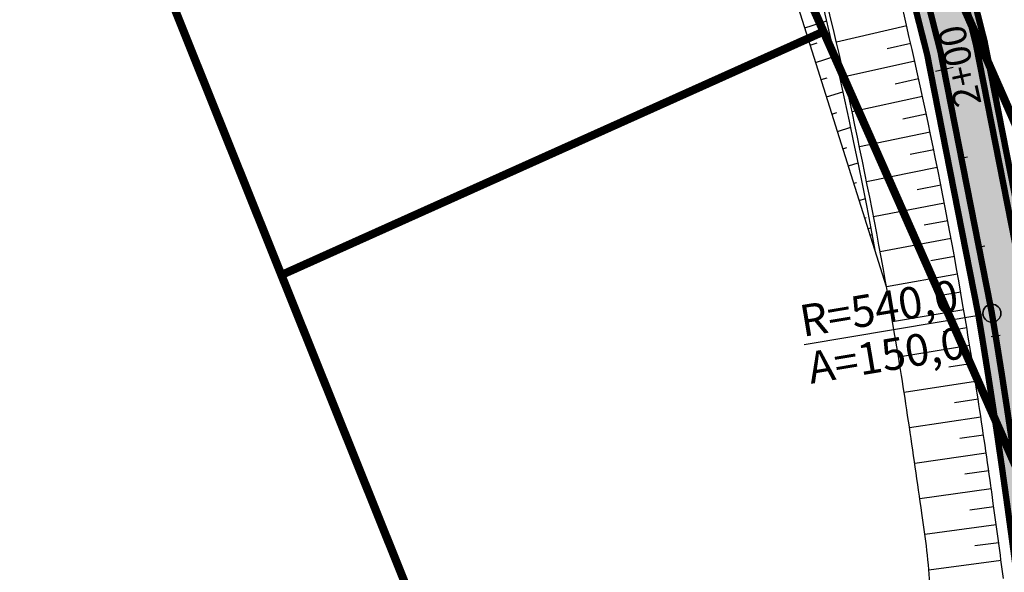
# Model space of a CAD drawing. Units: metres. Extents: x 548844 to 555018, y 6584977 to 6590029.
# Drawn here: x 551959 to 552067, y 6588645 to 6588706 of the extents above; entities that cross this region are included whole.
import ezdxf
from ezdxf.enums import TextEntityAlignment as Align

# ---------------------------------------------------------------- set-up
doc = ezdxf.new("R2010")
doc.units = ezdxf.units.M
doc.header["$MEASUREMENT"] = 0
doc.linetypes.add('GE_T11S1_EP$0$CENTER', pattern=[16, 10, -2, 2, -2])
for name, color, linetype in [('GE_T11S1_EP$0$K-PK', 7, 'Continuous'), ('GE_T11S1_EP$0$K-RAADIUSED', 7, 'Continuous'), ('GE_T11S1_EP$0$K-T LINES', 7, 'Continuous'), ('GE_T11S1_EP$0$K-T_kate.sõidutee2', 251, 'Continuous'), ('GE_T11S1_EP$0$K-T_PK_RAMP_ELEM', 7, 'Continuous'), ('GE_T11S1_EP$0$K-T_PK_RAMP_TELG', 7, 'GE_T11S1_EP$0$CENTER'), ('GE_T11S1_EP$0$K-T_tee', 250, 'Continuous'), ('GE_T11S1_EP$0$K-T_tee_nolv', 46, 'Continuous'), ('GE_T11S1_EP$0$K-TELG_RAMBID', 7, 'Continuous'), ('GE_T11S1_EP$0$KPR-pr.kattemärgistus', 7, 'Continuous'), ('k-kinnistu piir', 27, 'Continuous'), ('k-xref-tallinna-ringtee', 7, 'Continuous')]:
    doc.layers.add(name, color=color, linetype=linetype)
doc.styles.add('GE_T11S1_EP$0$ISO35', font='ISO3098', dxfattribs={"height": 3.5})
doc.styles.add('GE_T11S1_EP$0$ROM30B', font='ROMANS', dxfattribs={"height": 3})

# ---------------------------------------------------------------- blocks, each defined once
blk = doc.blocks.new('GE_T11S1_EP')
at = {"layer": 'GE_T11S1_EP$0$K-T_kate.sõidutee2'}
h = blk.add_hatch(color=256, dxfattribs=at)
edge = h.paths.add_edge_path()
edge.add_line((552095.3788730825, 6588546.546378077), (552092.4931640746, 6588554.359725703))
edge.add_arc((552275.4006764374, 6588621.913961373), 194.9839296860318, 194.5057773133536, 200.2709774834159, ccw=False)
edge.add_arc((552288.3417215227, 6588625.191177963), 208.3333259193493, 192.8082974105019, 194.4868847010878, ccw=False)
edge.add_arc((552320.3455749277, 6588632.467149029), 241.153843704913, 191.3535217285915, 192.8082973803456, ccw=False)
edge.add_arc((552364.2250124301, 6588641.277759811), 285.9090880666747, 190.1225577689698, 191.3535217819436, ccw=False)
edge.add_arc((552427.8651933805, 6588652.639655337), 350.5555520174682, 189.1154054451346, 190.122557819279, ccw=False)
edge.add_arc((552528.1695729228, 6588668.73347674), 452.1428526151448, 188.3320647466404, 189.1154054820584, ccw=False)
edge.add_arc((552709.0966283795, 6588695.231296545), 634.9999931666154, 187.7725356807295, 188.3320647775494, ccw=False)
edge.add_arc((553131.8434879204, 6588752.933983492), 1061.666733530224, 187.4368182261796, 187.7725356842881, ccw=False)
edge.add_arc((555248.0576544402, 6589029.164464939), 3195.833005745163, 187.3249002687078, 187.4368060880605, ccw=False)
edge.add_line((552078.3054337427, 6588621.709608552), (552076.8947541806, 6588632.655642587))
edge.add_arc((547787.1483318137, 6588081.563608905), 4325.000207837696, 7.320536070744672, 7.458691398865788)
edge.add_arc((550642.7800443069, 6588455.420343097), 1444.999976049997, 7.458691361475718, 7.87315735913601)
edge.add_arc((551213.3508072238, 6588534.321144081), 868.9996879498595, 7.873157205922906, 8.563933868586902)
edge.add_arc((551457.337592998, 6588571.062557067), 622.2620072863978, 8.564028397568077, 9.531115725414939)
edge.add_arc((551533.5639161154, 6588583.63938038), 545.0054589123079, 9.554095655440305, 18.92794545509768)
edge.add_arc((551506.7179237469, 6588574.325538311), 573.4210370766968, 18.93813178696691, 19.04122459298102)
edge.add_line((552048.763702954, 6588761.403220053), (552045.6854946029, 6588768.041071678))
edge.add_line((552045.6854946029, 6588768.041071678), (552037.3519178983, 6588785.915962599))
edge.add_line((552037.3519178983, 6588785.915962599), (552029.5442888953, 6588802.610907132))
edge.add_line((552029.5442888953, 6588802.610907132), (552016.1703319227, 6588831.202627787))
edge.add_line((552016.1703319227, 6588831.202627787), (551941.4218193773, 6588989.145906264))
edge.add_line((551941.4218193773, 6588989.145906264), (551967.3230733769, 6588929.731053974))
edge.add_line((551967.3230733769, 6588929.731053974), (551997.7708311293, 6588864.637834421))
edge.add_arc((542217.0311038399, 6584287.506492429), 10798.74997093749, 25.016966955559326, 25.078369325579388, ccw=False)
edge.add_arc((548741.7723189146, 6587332.395957004), 3598.49999088995, 24.83275925200718, 25.016966362070377, ccw=False)
edge.add_arc((550048.6263257719, 6587937.154256113), 2158.49999242481, 24.525747415165313, 24.832759265294385, ccw=False)
edge.add_arc((550610.0873580921, 6588193.331561336), 1541.357138196098, 24.095930817064982, 24.525747407217978, ccw=False)
edge.add_arc((550923.0690173075, 6588333.308347935), 1198.499996237979, 23.543309498313704, 24.09593082845612, ccw=False)
edge.add_arc((551123.089031599, 6588420.459363075), 980.3181785786544, 22.86788344013712, 23.543309510344216, ccw=False)
edge.add_arc((551262.266045125, 6588479.158122214), 829.2692281737599, 22.06965263663369, 22.867883446882786, ccw=False)
edge.add_arc((551364.9189674007, 6588520.777828779), 718.4999976702356, 21.148617095585394, 22.06965264594561, ccw=False)
edge.add_arc((551443.9197162046, 6588551.338721185), 633.7941156062907, 20.104776818589812, 21.14861710897941, ccw=False)
edge.add_arc((551506.717923497, 6588574.325538195), 566.9210373507692, 18.93813178982839, 20.10477684894869, ccw=False)
edge.add_arc((551533.5708110718, 6588583.641130975), 538.4983690320482, 9.554034479984807, 18.927884279723287, ccw=False)
edge.add_arc((551457.4905331434, 6588571.086941761), 615.6071411792153, 8.563905187060584, 9.530992514932393, ccw=False)
edge.add_arc((551213.3505394005, 6588534.321105407), 862.4999585463693, 7.873157312960927, 8.563933975582415, ccw=False)
edge.add_arc((550642.7800434072, 6588455.420343006), 1438.499976953815, 7.458691360445982, 7.87315735805538, ccw=False)
edge.add_arc((547787.1483294992, 6588081.563608545), 4318.500210179399, 7.320536071566721, 7.458691399682891, ccw=False)
edge.add_line((552070.4477367459, 6588631.827411824), (552071.8587496812, 6588620.878786903))
edge.add_arc((555246.9835915562, 6589029.025155531), 3201.249946461002, 187.324916072313, 187.436821891668)
edge.add_arc((553131.8434176948, 6588752.933974137), 1068.166662684594, 187.4368182385032, 187.7725356966306)
edge.add_arc((552709.0966280012, 6588695.2312965), 641.4999927856462, 187.7725356815527, 188.3320647784067)
edge.add_arc((552528.1695726516, 6588668.733476699), 458.6428523408019, 188.332064746797, 189.1154054823178)
edge.add_arc((552427.8651930623, 6588652.639655301), 357.0555516975763, 189.1154054482209, 190.1225578223315)
edge.add_arc((552364.2250122157, 6588641.277759751), 292.4090878446621, 190.1225577655727, 191.353521778601)
edge.add_arc((552320.345574745, 6588632.467148984), 247.653843516864, 191.3535217279829, 192.8082973798508)
edge.add_arc((552288.3417216487, 6588625.191177988), 214.8333260478459, 192.8082974089306, 194.4868846992754)
edge.add_arc((552275.4206783039, 6588621.92022145), 201.5048615997813, 194.5054665877208, 200.2706667576389)
edge.add_line((552086.3957322675, 6588552.107765367), (552089.2814439766, 6588544.294410428))
edge.add_line((552089.2814439766, 6588544.294410428), (552095.3788730825, 6588546.546378077))
at = {"layer": 'GE_T11S1_EP$0$K-PK', "color": 5, "linetype": 'Continuous'}
blk.add_line((552061.8180118868, 6588700.40638712), (552059.8651513066, 6588699.974721098), dxfattribs=at)
at = {"layer": 'GE_T11S1_EP$0$K-PK', "color": 1, "linetype": 'Continuous'}
for p, q in [((552061.3297967418, 6588700.298470614), (552060.3533664518, 6588700.082637603)), ((552063.3995104927, 6588690.505682818), (552062.419250945, 6588690.307967823)), ((552065.2875318079, 6588680.676248278), (552064.3037791587, 6588680.496719101)), ((552066.9933254733, 6588670.813630641), (552066.0064407658, 6588670.652203957))]:
    blk.add_line(p, q, dxfattribs=at)
at = {"layer": 'GE_T11S1_EP$0$K-RAADIUSED', "color": 7, "linetype": 'Continuous'}
blk.add_line((552065.0930085271, 6588673.102829101), (552045.3704190687, 6588669.78327114), dxfattribs=at)
at = {"layer": 'GE_T11S1_EP$0$K-RAADIUSED', "color": 6, "linetype": 'Continuous'}
blk.add_circle((552066.079138, 6588673.268807), 1, dxfattribs=at)
at = {"layer": 'GE_T11S1_EP$0$K-T LINES'}
for points in [[(552067.357813449, 6588643.959757633, 0.001457413487899683), (552066.2344939702, 6588652.261296411, 0.003014090917374144), (552064.7506181063, 6588662.535124127, 0.004219739551886467), (552063.120649528, 6588672.771468487, 0.04092395879619413), (552041.5323922313, 6588757.831487795, 0.005090493341038594), (552037.6853676761, 6588768.682227559, 0.004554643977248015), (552033.6273887038, 6588779.4630505, 0.004018797355681439), (552029.3827779881, 6588790.178721648, 0.003482953041378895), (552024.9754100031, 6588800.835475843, 0.002947110727188249), (552020.4288194424, 6588811.440605427, 0.002411270105327501), (552015.7662340375, 6588822.00230487, 0.001875430868282341), (552011.0106171145, 6588832.529518452, 0.001339592708081029), (552006.1847182303, 6588843.031790573, 0.0008037553171414248), (552001.3111302598, 6588853.519118289, 0.0002679183877540713), (551996.4122378079, 6588864.002048148), (551979.6156918628, 6588899.91080901)], [(552059.2848462285, 6588642.903479886, 0.023405748789839), (552058.3501593216, 6588651.171019199, 0.003014090917394749), (552056.8800008842, 6588661.349872341, 0.004219739552178142), (552055.2711575163, 6588671.453548761, 0.04092395879622855), (552034.0034138189, 6588755.249643236, 0.00509049334093506), (552030.2110056656, 6588765.946290829, 0.0045546439774932), (552026.2041081543, 6588776.591405827, 0.00401879735567024), (552022.0066165336, 6588787.188123139, 0.00348295304135351), (552017.6416273107, 6588797.742408004, 0.002947110727261698), (552013.1320078224, 6588808.261300875, 0.002411270105304973), (552008.5004259287, 6588818.752771091, 0.001875430868232143), (552003.7693902953, 6588829.225570601, 0.001339592708055163), (551998.9612990484, 6588839.689089184, 0.0008037553171221463), (551994.0984952449, 6588850.153210775, 0.0002679183877553395), (551989.2032141229, 6588860.628412904), (551974.9652239339, 6588891.067324799)], [(552053.2078499796, 6588680.237524842, 0.03665804049520208), (552033.5304506002, 6588755.087452627, 0.005090493341172501), (552029.741473129, 6588765.774421122, 0.004554643977803862), (552025.7377842884, 6588776.41101167, 0.004018797355758282), (552021.5432526475, 6588787.000256407, 0.003482953041498581), (552017.1809256206, 6588797.54810424, 0.00294711072746355), (552012.6736286221, 6588808.061579798, 0.002411270105308934), (552008.0439943413, 6588818.548638276, 0.001875430868245604), (552003.3145028825, 6588829.018019544, 0.001339592708101274), (551998.5075302956, 6588839.479103665, 0.0008037553171244189), (551993.645403944, 6588849.941767466, 4.7924029667827e-05), (551992.7706231957, 6588851.815822612)]]:
    blk.add_lwpolyline(points, format="xyb", dxfattribs=at)
for points in [[(552054.4527435204, 6588676.184644392), (552044.7245632447, 6588707.003841475), (552035.6198058471, 6588735.733535022), (552022.8255995003, 6588769.377105787), (552008.3328740419, 6588802.599339454), (551991.0083848421, 6588850.993030543)], [(552056.6750593267, 6588705.005072503), (552048.9216958024, 6588703.206237641)], [(552057.12343854, 6588703.055982599), (552054.5367682215, 6588702.466000618)], [(552057.5645554083, 6588701.105236258), (552049.7980043958, 6588699.364203741)], [(552057.9984038126, 6588699.152860542), (552055.4074092774, 6588698.582162213)], [(552058.4249777348, 6588697.198882531), (552050.645669089, 6588695.515748781)], [(552058.8442712578, 6588695.243329331), (552056.2490959092, 6588694.691946263)], [(552059.2562785653, 6588693.286228068), (552051.4646428452, 6588691.661086319)], [(552059.6609939423, 6588691.327605889), (552057.0617814134, 6588690.795568628)], [(552060.0584117748, 6588689.367489963), (552052.2548802166, 6588687.800430257)], [(552060.4485265501, 6588687.40590748), (552057.8454206982, 6588686.893245507)], [(552060.8313328567, 6588685.442885649), (552053.0163373558, 6588683.933994827)], [(552061.2068253846, 6588683.478451701), (552058.59997028, 6588682.985193429)], [(552052.4265568764, 6588682.60367074), (552052.7401648421, 6588682.720419049)], [(552061.5749989253, 6588681.512632884), (552053.7489720084, 6588680.061994584)], [(552061.9358483716, 6588679.545456468), (552059.325388293, 6588679.071629242)], [(552062.2893687179, 6588677.576949739), (552054.4527435208, 6588676.184644392)], [(552062.6355550607, 6588675.607140004), (552060.021634485, 6588675.152770099)], [(552062.9744025978, 6588673.636054587), (552055.1276128413, 6588672.30215941)], [(552063.3056059788, 6588671.663670542), (552060.688309575, 6588671.229149973)], [(552063.6299469534, 6588669.690145929), (552055.7738539985, 6588668.412162814)], [(552063.9478589221, 6588667.715575484), (552061.327787798, 6588667.298111827)], [(552064.2593385132, 6588665.739980148), (552056.395088097, 6588664.513194608)], [(552064.5643824231, 6588663.763380877), (552061.941647741, 6588663.362991843)], [(552064.8631203512, 6588661.785818559), (552056.9914631218, 6588660.607493597)], [(552065.1569080956, 6588659.807514496), (552062.5321170626, 6588659.420835536)], [(552065.4460996878, 6588657.828533338), (552057.5690532095, 6588656.686790797)], [(552065.7306935674, 6588655.848885763), (552063.1041344485, 6588655.474405083)], [(552066.0106881987, 6588653.86858245), (552058.1284224819, 6588652.763446973)], [(552066.2861148802, 6588651.887638616), (552063.6603842875, 6588651.525244526)], [(552066.5581769899, 6588649.906229632), (552058.6943023863, 6588648.832036547)], [(552066.8274811348, 6588647.924443915), (552064.196852199, 6588647.568832967)], [(552067.0940267933, 6588645.942285301), (552059.1327424231, 6588644.877352022)]]:
    blk.add_lwpolyline(points, dxfattribs=at)
at = {"layer": 'GE_T11S1_EP$0$K-T_kate.sõidutee2', "flags": 128}
for points in [[(552075.553455623, 6588642.997747414, 0.001808451045690101), (552074.159083941, 6588653.357140284, 0.003014090917221348), (552072.6614211479, 6588663.726423936, 0.004219739551888061), (552071.0097856385, 6588674.098694863, 0.040923958796442), (552049.0994358704, 6588760.427609951, 0.0004498272553566228), (552048.763702954, 6588761.403220053), (552045.6854946029, 6588768.041071678), (552037.3519178983, 6588785.915962599), (552029.5442888953, 6588802.610907132), (552016.1703319227, 6588831.202627787), (551941.4218193773, 6588989.145906264)], [(551967.3230733769, 6588929.731053974), (551997.7708311293, 6588864.637834421, -0.000267918387755538), (552002.67040416, 6588854.153448222, -0.0008037553171278004), (552007.5460244885, 6588843.661747134, -0.001339592708150604), (552012.3752793527, 6588833.152171629, -0.001875430868242172), (552017.1355287996, 6588822.614703313, -0.002411270105137964), (552021.8039570432, 6588812.039768657, -0.002947110727025548), (552026.3575150733, 6588801.418387136, -0.003482953041181495), (552030.7728696467, 6588790.742321844, -0.00401879735572224), (552035.0263603008, 6588780.004232976, -0.004554643977706581), (552039.0939660721, 6588769.19783454, -0.00509049334045175), (552042.9512836388, 6588758.318054515, -0.04092395879679603), (552064.5999438246, 6588673.01983995, -0.004219739551997414), (552066.2338936259, 6588662.758493179, -0.003014090917035536), (552067.7203545896, 6588652.466767139, -0.001808451045467887), (552069.1084540118, 6588642.153973609, -0.0006028164117192294)]]:
    blk.add_lwpolyline(points, format="xyb", dxfattribs=at)
at = {"layer": 'GE_T11S1_EP$0$K-T_PK_RAMP_ELEM', "color": 6, "linetype": 'Continuous'}
for start, end in [(90, 270), (270, 90)]:
    blk.add_arc((552066.079138, 6588673.268807), 1.000000000052543, start, end, dxfattribs=at)
at = {"layer": 'GE_T11S1_EP$0$K-T_PK_RAMP_TELG', "color": 6, "linetype": 'GE_T11S1_EP$0$CENTER', "const_width": 0.1, "flags": 128}
blk.add_lwpolyline([(551989.239528, 6588886.416892), (551998.929434, 6588865.701174, -0.0002679183877547242), (552003.8295737801, 6588855.215574012, -0.0008037553171142241), (552008.7072261752, 6588844.719499432, -0.001339592708024229), (552013.5398367322, 6588834.202620406, -0.001875430868186255), (552018.3047184161, 6588823.654897232, -0.002411270105303584), (552022.9789892101, 6588813.066727235, -0.002947110727081971), (552027.5395144196, 6588802.429093649, -0.003482953041230352), (552031.9628552895, 6588791.73371714, -0.004018797355461553), (552036.2252255891, 6588780.973210433, -0.004554643977492989), (552040.3024578642, 6588770.141236392, -0.005090493341079442), (552044.169981, 6588759.23267, -0.03667378860549039), (552064.280936, 6588682.722663999, -0.004243852637883983), (552066.0217976634, 6588672.875481762, -0.003472236176371878), (552067.6105016907, 6588663.002568782, -0.0027006238494708), (552069.0772045897, 6588653.110763647, -0.001929014738357879), (552070.4522584139, 6588643.205778562, -0.001157407924225547), (552071.7661466333, 6588633.292478516, -0.000385802488277206), (552073.049433, 6588623.375163), (552073.346437, 6588621.070588, 0.0004882812888051109), (552074.1493379053, 6588614.872375605, 0.001464844797738796), (552074.976443338, 6588608.677354701, 0.002441411100649974), (552075.8519194095, 6588602.489000285, 0.003417982060213994), (552076.7998498668, 6588596.3113536, 0.004394559539141731), (552077.8441810984, 6588590.149303159, 0.005371145400193798), (552079.008650633, 6588584.008862834, 0.006347741506194767), (552080.3166937601, 6588577.897445339, 0.007324349720047368), (552081.791323, 6588571.824128999, 0.0251607937113174), (552087.80282, 6588552.627479999), (552097.729714, 6588525.749416)], format="xyb", dxfattribs=at)
at = {"layer": 'GE_T11S1_EP$0$K-T_tee', "linetype": 'Continuous', "const_width": 0.7}
for points in [[(552069.108454012, 6588642.153973607, 0.001808451045628298), (552067.7203545896, 6588652.466767139, 0.003014090917297895), (552066.2338935762, 6588662.758493507, 0.004219739551980748), (552064.599943797, 6588673.019840114, 0.04092395879643301), (552042.9512836388, 6588758.318054515, 0.005090493340856021), (552039.0939660721, 6588769.19783454, 0.00455464397736275), (552035.0263603008, 6588780.004232976, 0.00401879735572224), (552030.7728696465, 6588790.742321844, 0.003482953041168083), (552026.3575150734, 6588801.418387136, 0.002947110727025549), (552021.8039570433, 6588812.039768657, 0.002411270105315688), (552017.1355287996, 6588822.614703315, 0.001875430868234398), (552012.3752793525, 6588833.152171629, 0.001339592708052589), (552007.5460244885, 6588843.661747136, 0.0008037553171278008), (552002.6704041628, 6588854.153448217, 0.000267918387754397), (551997.7708311293, 6588864.637834421), (551967.323067413, 6588929.731066725)], [(552048.763702954, 6588761.403220053, -0.0004498272553566229), (552049.0994358704, 6588760.427609951, -0.04092395879647308), (552071.0097856114, 6588674.098695023, -0.004219739551864232), (552072.6614210986, 6588663.726424264, -0.003014090917221348), (552074.1590839409, 6588653.357140284, -0.001808451045690101), (552075.553455623, 6588642.997747414, -0.0006028164117403088), (552076.8947541806, 6588632.655642586), (552078.3054337418, 6588621.70960856, 0.0004882812887677713), (552079.1072893293, 6588615.519467298, 0.001464844797843916), (552079.93051926, 6588609.353485342, 0.002441411100697915), (552080.7991571696, 6588603.213477657, 0.003417982060222883), (552081.7367211255, 6588597.103399209, 0.004394559539335231), (552082.7663679288, 6588591.028002851, 0.005371145400178702), (552083.9108246132, 6588584.99310162, 0.006347741506460341), (552085.1922995728, 6588579.005822601, 0.007324349719705507), (552086.6323686416, 6588573.074849918, 0.02516073867723929), (552092.4931637823, 6588554.359726495), (552095.3788730825, 6588546.546378077)]]:
    blk.add_lwpolyline(points, format="xyb", dxfattribs=at)
at = {"layer": 'GE_T11S1_EP$0$K-T_tee_nolv'}
for points in [[(552045.4223458569, 6588704.793243065), (552047.8557744011, 6588705.561362737)], [(552046.0243723679, 6588702.886003153), (552046.7878195249, 6588703.126987743)], [(552046.6263988788, 6588700.978763242), (552048.7663717209, 6588701.654252663)], [(552047.2284253896, 6588699.07152333), (552047.8891974292, 6588699.280098184)], [(552047.8304519005, 6588697.164283419), (552049.6478163319, 6588697.737940441)], [(552048.4324784115, 6588695.257043507), (552048.9808486076, 6588695.430138351)], [(552049.0345049223, 6588693.349803596), (552050.5000519946, 6588693.812408319)], [(552049.6365314332, 6588691.442563684), (552050.0627534416, 6588691.577102054)], [(552050.2385579441, 6588689.535323773), (552051.3230172131, 6588689.877636884)], [(552050.840584455, 6588687.628083861), (552051.1348905492, 6588687.720982542)], [(552051.4426109659, 6588685.720843949), (552052.1166451798, 6588685.933605052)], [(552052.0446374768, 6588683.813604038), (552052.1972367682, 6588683.861772503)], [(552052.6466639877, 6588681.906364126), (552052.8808637171, 6588681.980290037)]]:
    blk.add_lwpolyline(points, dxfattribs=at)
at = {"layer": 'GE_T11S1_EP$0$K-TELG_RAMBID', "color": 6, "linetype": 'GE_T11S1_EP$0$CENTER', "flags": 128}
blk.add_lwpolyline([(551989.239528, 6588886.416892), (551999.129538, 6588865.273378, -0.0002679183877547245), (552004.0296780659, 6588854.787778144, -0.0008037553171142242), (552008.9073307469, 6588844.291703699, -0.001339592708024229), (552013.7399415906, 6588833.774824803, -0.001875430868186255), (552018.5048235618, 6588823.227101759, -0.002411270105303584), (552023.1790946444, 6588812.638931888, -0.002947110727081971), (552027.7396201439, 6588802.001298428, -0.003482953041230352), (552032.1629613051, 6588791.30592204, -0.004018797355461553), (552036.425331898, 6588780.545415448, -0.004554643977492989), (552040.5025644684, 6588769.71344152, -0.005090493341079442), (552044.370088, 6588758.804875, -0.04092395879674404), (552066.079138, 6588673.268807, -0.004219739551750044), (552067.7171690463, 6588662.981862888, -0.003014090917488557), (552069.2062152092, 6588652.672237863, -0.001808451045580355), (552070.5957620761, 6588642.34869064, -0.0006028164117532223), (552071.93551, 6588632.018542), (552073.346446, 6588621.070515001, 0.0004882812888051109), (552074.1493484145, 6588614.8723028, 0.001464844797738796), (552074.9764553555, 6588608.677282096, 0.002441411100649974), (552075.8519329337, 6588602.488927894, 0.003417982060213994), (552076.7998648952, 6588596.31128144, 0.004394559539141731), (552077.8441976269, 6588590.149231253, 0.005371145400193798), (552079.0086686567, 6588584.008791214, 0.006347741506194767), (552080.3167132718, 6588577.897374037, 0.007324349720047368), (552081.791344, 6588571.824058, 0.02516073867649887), (552087.802831, 6588552.627450999), (552097.729714, 6588525.749416)], format="xyb", dxfattribs=at)
at = {"layer": 'GE_T11S1_EP$0$KPR-pr.kattemärgistus', "linetype": 'Continuous', "const_width": 0.7}
blk.add_lwpolyline([(551968.681787534, 6588930.366581975), (551999.129538, 6588865.273378, -0.0002679183877547225), (552004.0296780594, 6588854.787778158, -0.0008037553171728396), (552008.9073307469, 6588844.291703698, -0.001339592708018564), (552013.7399415906, 6588833.774824803, -0.00187543086818655), (552018.5048235618, 6588823.227101759, -0.002411270105303904), (552023.1790946443, 6588812.638931888, -0.002947110727081308), (552027.7396201438, 6588802.001298428, -0.003482953041217025), (552032.1629613051, 6588791.30592204, -0.00401879735576287), (552036.425331898, 6588780.545415448, -0.004554643977133925), (552040.5025644683, 6588769.71344152, -0.00509049334067441), (552044.370088, 6588758.804875, -0.04092395879625053), (552066.0791380618, 6588673.268806632, -0.004219739552067153), (552067.7171691583, 6588662.981862143, -0.003014090917221911), (552069.2062152092, 6588652.672237863, -0.001808451045580355), (552070.595762076, 6588642.34869064, -0.0006028164117523461)], format="xyb", dxfattribs=at)
at = {"layer": 'GE_T11S1_EP$0$KPR-pr.kattemärgistus', "linetype": 'Continuous'}
blk.add_lwpolyline([(552030.5363589934, 6588806.390449851, 0.7, 0.7, 0.009089720559176749), (552035.8698723946, 6588792.808855896, 0.7, 0.7000000000000001, -0.004018797355685866), (552040.155922824, 6588781.988568713, 0.7000000000000001, 0.7, -0.004554643977113134), (552044.2588268582, 6588771.088393468, 0.7, 0.7, -0.005090493340572506), (552048.1535662963, 6588760.103062961, 0.7, 0.7, -0.04092395879616287), (552070.0236559364, 6588673.932718326, 0.7, 0.7, -0.004219739551937374), (552071.6725704124, 6588663.57751382, 0.7, 0.7, -0.003014090917276475), (552073.1685101949, 6588653.220159799, 0.7, 0.7, -0.00180845104550895), (552074.5619169136, 6588642.867936058, 0.7, 0.7, -0.0006028164117527012), (552075.9029053444, 6588632.528222467, 0.7, 0.7, 0), (552077.3136361883, 6588621.581789888, 0.7, 0.7, 0.0004882812887086132), (552078.1157011768, 6588615.390034165, 0.7, 0.7, 0.001464844797602724), (552078.9397064791, 6588609.218244693, 0.7, 0.7, 0.002441411100832066), (552079.8097123224, 6588603.068567705, 0.7, 0.7, 0.003417982059504436), (552080.7493498793, 6588596.944975656, 0.7, 0.7, 0.004394559539557549), (552081.7819338684, 6588590.852248532, 0.7, 0.7, 0.005371145400330042), (552082.9303934219, 6588584.796239541, 0.7, 0.7, 0.006347741506020179), (552084.2171823125, 6588578.784132889, 0.7, 0.7, 0.007324349719107177), (552085.6641637132, 6588572.824691534, 0.7, 0.7, 0.02516073867695277), (552091.5550956614, 6588554.013275634, 0.7, 0.7, 0), (552094.4408070662, 6588546.199921516, 0.7, 0.7, 0)], format="xyseb", dxfattribs=at)
at = {"layer": 'GE_T11S1_EP$0$K-PK', "color": 5, "linetype": 'Continuous', "style": 'GE_T11S1_EP$0$ROM30B'}
blk.add_text('2+00', height=3, rotation=102.4644028031818, dxfattribs=at).set_placement((552061.0368676548, 6588700.233720711), align=Align.TOP_CENTER)
at = {"layer": 'GE_T11S1_EP$0$K-RAADIUSED', "color": 7, "linetype": 'Continuous', "style": 'GE_T11S1_EP$0$ISO35'}
blk.add_text('R=540,0', height=3.5, rotation=9.554047257222448, dxfattribs=at).set_placement((552045.225188408, 6588670.64613443))
blk.add_text('A=150,0', height=3.5, rotation=9.554047257222448, dxfattribs=at).set_placement((552045.5156497296, 6588668.920407851), align=Align.TOP_LEFT)

msp = doc.modelspace()

# ---------------------------------------------------------------- linework, layer by layer
at = {"layer": 'k-kinnistu piir', "const_width": 0.8999999999999999}
for points in [[(551994.25, 6588815.48), (552010.64, 6588783.65), (552023.6, 6588758.45), (552047.5, 6588704.38), (552074.83, 6588642.52), (552095.5, 6588592.3), (552117.6, 6588538.640000001), (552134.84, 6588543.73), (552017.33, 6588810.87), (551994.25, 6588815.48)], [(551929.71, 6588744.63), (551947.61, 6588704.55), (551974.09, 6588711.390000001), (551987.67, 6588677.49), (552047.5, 6588704.38), (552023.6, 6588758.45), (552010.64, 6588783.65), (551929.71, 6588744.63)], [(551869.58, 6588728.47), (551994.37, 6588482.23), (552056.66, 6588505.42), (552051.21, 6588519.02), (551974.09, 6588711.390000001), (551947.61, 6588704.55), (551927.63, 6588749.28), (551869.58, 6588728.47)], [(551987.67, 6588677.49), (552032.1900000001, 6588566.44), (552095.5, 6588592.3), (552074.83, 6588642.52), (552047.5, 6588704.38), (551987.67, 6588677.49)]]:
    msp.add_lwpolyline(points, close=True, dxfattribs=at)

# ---------------------------------------------------------------- block references
at = {"layer": 'k-xref-tallinna-ringtee'}
msp.add_blockref('GE_T11S1_EP', (0, 0), dxfattribs=at)

doc.saveas('drawing.dxf')
